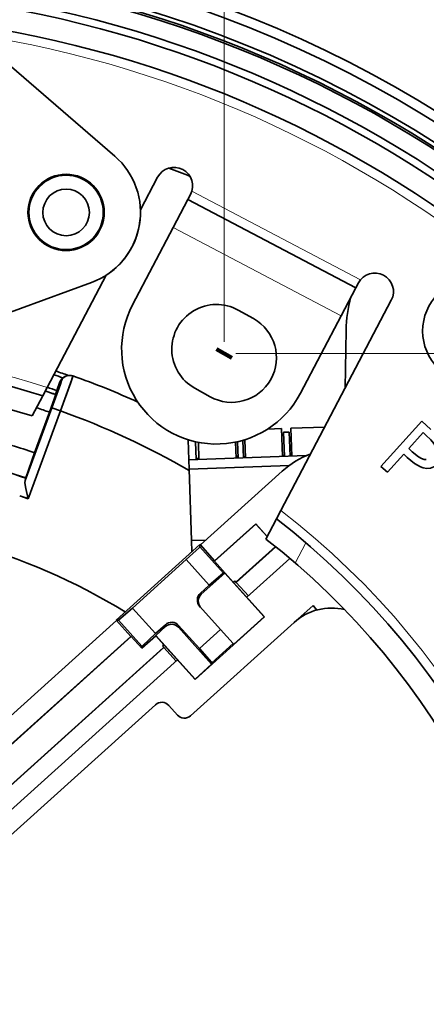
# Model space of a CAD drawing. Extents: x 72 to 826, y 19 to 553.
# Drawn here: x 503 to 525, y 110 to 163 of the extents above; entities that cross this region are included whole.
import ezdxf

# ---------------------------------------------------------------- set-up
doc = ezdxf.new("R2010")
doc.units = 0

msp = doc.modelspace()

# ---------------------------------------------------------------- linework, layer by layer
at = {"color": 7, "lineweight": 13}
for p, q in [((513.88623, 145.274765), (513.886902, 187.267044)), ((514.51123, 144.649765), (584.904907, 144.64917))]:
    msp.add_line(p, q, dxfattribs=at)
at = {"color": 7, "lineweight": 35, "ltscale": 0.212806}
msp.add_line((501.56073, 160.815369), (508.002441, 155.250961), dxfattribs=at)
at = {"color": 7, "lineweight": 35, "ltscale": 0.049603}
msp.add_line((509.385437, 152.358078), (510.309021, 154.114151), dxfattribs=at)
at = {"color": 7, "lineweight": 35, "ltscale": 0.0425}
for p, q in [((511.148163, 151.413071), (511.939484, 152.917664)), ((520.17572, 146.665146), (520.967041, 148.169739))]:
    msp.add_line(p, q, dxfattribs=at)
at = {"color": 7, "lineweight": 35, "ltscale": 0.0075}
for p, q in [((511.939484, 152.917664), (512.079102, 153.183182)), ((520.967041, 148.169739), (521.106689, 148.435257)), ((517.385376, 140.425919), (517.085571, 140.415436))]:
    msp.add_line(p, q, dxfattribs=at)
at = {"color": 7, "lineweight": 35, "ltscale": 0.254999}
msp.add_line((511.939484, 152.917664), (520.967041, 148.169739), dxfattribs=at)
at = {"color": 7, "lineweight": 13, "ltscale": 0.25601}
msp.add_line((512.154297, 153.369598), (521.217651, 148.602859), dxfattribs=at)
at = {"color": 7, "lineweight": 35, "ltscale": 0.1175}
for p, q in [((508.960388, 147.253296), (511.148163, 151.413071)), ((517.987976, 142.505371), (520.17572, 146.665146))]:
    msp.add_line(p, q, dxfattribs=at)
at = {"color": 7, "lineweight": 13, "ltscale": 0.254999}
msp.add_line((511.148163, 151.413071), (520.17572, 146.665146), dxfattribs=at)
at = {"color": 7, "lineweight": 35, "ltscale": 0.170609}
msp.add_line((504.365845, 142.813995), (507.54248, 148.853928), dxfattribs=at)
at = {"color": 7, "lineweight": 35, "ltscale": 0.212807}
msp.add_line((498.761292, 145.549362), (506.75827, 148.466064), dxfattribs=at)
at = {"color": 7, "lineweight": 35, "ltscale": 0.319193}
msp.add_line((516.933655, 136.204132), (522.876831, 147.504288), dxfattribs=at)
at = {"color": 7, "lineweight": 35, "ltscale": 0.023583}
for p, q in [((514.642334, 146.975861), (515.46637, 146.516724)), ((512.30603, 142.782806), (513.130066, 142.323669))]:
    msp.add_line(p, q, dxfattribs=at)
at = {"color": 7, "lineweight": 35, "ltscale": 0.078236}
msp.add_line((520.444275, 145.904221), (520.389648, 142.775238), dxfattribs=at)
at = {"color": 7, "lineweight": 100, "ltscale": 0.023583}
msp.add_line((513.474182, 144.879333), (514.298218, 144.420197), dxfattribs=at)
at = {"color": 7, "lineweight": 35, "ltscale": 0.000442}
msp.add_line((505.327179, 143.40036), (505.311157, 143.392853), dxfattribs=at)
at = {"color": 7, "lineweight": 35, "ltscale": 0.001413}
msp.add_line((505.327179, 143.40036), (505.378357, 143.424332), dxfattribs=at)
at = {"color": 7, "lineweight": 35, "ltscale": 0.012245}
msp.add_line((505.059326, 143.115784), (504.895081, 142.654358), dxfattribs=at)
msp.add_line((505.059326, 143.115784), (504.895081, 142.654358), dxfattribs=at)
at = {"color": 7, "lineweight": 35, "ltscale": 0.000305}
msp.add_line((505.070374, 143.120956), (505.059326, 143.115784), dxfattribs=at)
msp.add_line((505.070374, 143.120956), (505.059326, 143.115784), dxfattribs=at)
at = {"color": 7, "lineweight": 35, "ltscale": 0.001407}
msp.add_line((505.070374, 143.120956), (505.121338, 143.144836), dxfattribs=at)
msp.add_line((505.070374, 143.120956), (505.121338, 143.144836), dxfattribs=at)
at = {"color": 7, "lineweight": 35, "ltscale": 0.030458}
for p, q in [((504.1297, 142.36499), (503.562592, 141.286713)), ((516.69751, 135.755127), (516.130432, 134.676849))]:
    msp.add_line(p, q, dxfattribs=at)
at = {"color": 7, "lineweight": 35, "ltscale": 0.012683}
for p, q in [((504.1297, 142.36499), (504.365845, 142.813995)), ((516.69751, 135.755127), (516.933655, 136.204132))]:
    msp.add_line(p, q, dxfattribs=at)
at = {"color": 7, "lineweight": 35, "ltscale": 0.000216}
msp.add_line((504.825439, 142.445313), (504.829163, 142.4375), dxfattribs=at)
msp.add_line((504.825439, 142.445313), (504.829163, 142.4375), dxfattribs=at)
at = {"color": 7, "lineweight": 35, "ltscale": 0.104282}
msp.add_line((503.181854, 137.815887), (504.626862, 141.728897), dxfattribs=at)
msp.add_line((503.181854, 137.815887), (504.626862, 141.728897), dxfattribs=at)
at = {"color": 7, "lineweight": 35, "ltscale": 0.125552}
msp.add_line((503.356079, 136.844604), (505.095825, 141.55571), dxfattribs=at)
msp.add_line((503.356079, 136.844604), (505.095825, 141.55571), dxfattribs=at)
at = {"color": 7, "lineweight": 35, "ltscale": 0.058087}
msp.add_line((503.694, 139.314102), (504.498901, 141.493729), dxfattribs=at)
msp.add_line((503.694, 139.314102), (504.498901, 141.493729), dxfattribs=at)
at = {"color": 7, "lineweight": 35, "ltscale": 0.012498}
for p, q in [((505.095825, 141.55571), (504.626862, 141.728897)), ((504.626862, 141.728897), (505.095825, 141.55571))]:
    msp.add_line(p, q, dxfattribs=at)
at = {"color": 7, "lineweight": 35, "ltscale": 0.081667}
msp.add_line((522.321655, 138.579987), (524.515198, 141.000656), dxfattribs=at)
at = {"color": 7, "lineweight": 35, "ltscale": 0.016127}
msp.add_line((524.515198, 141.000656), (524.993225, 140.56749), dxfattribs=at)
at = {"color": 7, "lineweight": 35, "ltscale": 0.018824}
msp.add_line((516.226135, 140.585556), (516.978638, 140.611832), dxfattribs=at)
at = {"color": 7, "lineweight": 35, "ltscale": 0.0375}
for p, q in [((517.031006, 139.112747), (516.978638, 140.611832)), ((517.530701, 139.130188), (517.478333, 140.629288))]:
    msp.add_line(p, q, dxfattribs=at)
at = {"color": 7, "lineweight": 35, "ltscale": 0.0325}
for p, q in [((517.13092, 139.116241), (517.085571, 140.415436)), ((517.430725, 139.126709), (517.385376, 140.425919))]:
    msp.add_line(p, q, dxfattribs=at)
at = {"color": 7, "lineweight": 35, "ltscale": 0.045427}
msp.add_line((519.294312, 140.692703), (517.478333, 140.629288), dxfattribs=at)
at = {"color": 7, "lineweight": 35, "ltscale": 0.029019}
msp.add_line((524.590942, 140.392212), (523.811523, 139.532043), dxfattribs=at)
at = {"color": 7, "lineweight": 35, "ltscale": 0.004903}
msp.add_line((524.736267, 140.260544), (524.590942, 140.392212), dxfattribs=at)
at = {"color": 7, "lineweight": 35, "ltscale": 0.026942}
msp.add_line((511.98407, 138.936508), (511.946472, 140.013535), dxfattribs=at)
at = {"color": 7, "lineweight": 35, "ltscale": 0.023869}
msp.add_line((512.38385, 138.95047), (512.350464, 139.904663), dxfattribs=at)
at = {"color": 7, "lineweight": 35, "ltscale": 0.022945}
msp.add_line((512.533752, 138.955704), (512.501709, 139.872925), dxfattribs=at)
at = {"color": 7, "lineweight": 35, "ltscale": 0.021478}
msp.add_line((514.532532, 139.025497), (514.502563, 139.884109), dxfattribs=at)
at = {"color": 7, "lineweight": 35, "ltscale": 0.021928}
msp.add_line((514.632446, 139.028992), (514.601807, 139.905579), dxfattribs=at)
at = {"color": 7, "lineweight": 35, "ltscale": 0.023591}
msp.add_line((514.932251, 139.039459), (514.899353, 139.982529), dxfattribs=at)
at = {"color": 7, "lineweight": 35, "ltscale": 0.024252}
msp.add_line((515.032227, 139.042938), (514.998352, 140.012436), dxfattribs=at)
at = {"color": 7, "lineweight": 35, "ltscale": 0.035969}
msp.add_line((503.694, 139.314102), (503.218414, 137.956223), dxfattribs=at)
msp.add_line((503.694, 139.314102), (503.218414, 137.956223), dxfattribs=at)
at = {"color": 7, "lineweight": 35, "ltscale": 0.157889}
msp.add_line((511.98407, 138.936508), (518.295776, 139.156921), dxfattribs=at)
at = {"color": 7, "lineweight": 35, "ltscale": 0.002501}
for p, q in [((517.129211, 139.166199), (517.029236, 139.16272)), ((514.630737, 139.078949), (514.530762, 139.07547))]:
    msp.add_line(p, q, dxfattribs=at)
at = {"color": 7, "lineweight": 35, "ltscale": 0.002499}
for p, q in [((517.528931, 139.180161), (517.429016, 139.176666)), ((515.030457, 139.092911), (514.930542, 139.089432))]:
    msp.add_line(p, q, dxfattribs=at)
at = {"color": 7, "lineweight": 35, "ltscale": 0.032647}
msp.add_line((523.542908, 139.235626), (522.666016, 138.267944), dxfattribs=at)
at = {"color": 7, "lineweight": 35, "ltscale": 0.006569}
msp.add_line((523.73761, 139.059204), (523.542908, 139.235626), dxfattribs=at)
at = {"color": 7, "lineweight": 35, "ltscale": 0.006372}
msp.add_line((523.811523, 139.532043), (524.000366, 139.36087), dxfattribs=at)
at = {"color": 7, "lineweight": 35, "ltscale": 0.0125}
msp.add_line((511.98407, 138.936508), (512.001526, 138.436813), dxfattribs=at)
at = {"color": 7, "lineweight": 35, "ltscale": 0.134723}
msp.add_line((512.001526, 138.436813), (517.387146, 138.624878), dxfattribs=at)
at = {"color": 7, "lineweight": 35, "ltscale": 0.00375}
msp.add_line((512.531982, 139.005676), (512.38208, 139.000427), dxfattribs=at)
at = {"color": 7, "lineweight": 35, "ltscale": 0.09615}
msp.add_line((512.001526, 138.436813), (512.135742, 134.593155), dxfattribs=at)
at = {"color": 7, "lineweight": 35, "ltscale": 0.147928}
msp.add_line((512.610962, 134.356537), (517.00824, 138.315872), dxfattribs=at)
at = {"color": 7, "lineweight": 35, "ltscale": 0.011618}
msp.add_line((522.666016, 138.267944), (522.321655, 138.579987), dxfattribs=at)
at = {"color": 7, "lineweight": 35, "ltscale": 0.0002}
msp.add_line((503.218414, 137.956223), (503.221863, 137.949005), dxfattribs=at)
msp.add_line((503.218414, 137.956223), (503.221863, 137.949005), dxfattribs=at)
at = {"color": 7, "lineweight": 35, "ltscale": 0.012286}
msp.add_line((502.891632, 137.005219), (503.356079, 136.844604), dxfattribs=at)
at = {"color": 7, "lineweight": 35, "ltscale": 0.074563}
for p, q in [((513.375793, 133.481064), (515.592224, 135.476776)), ((515.593506, 135.501434), (513.377075, 133.505722))]:
    msp.add_line(p, q, dxfattribs=at)
at = {"color": 7, "lineweight": 35, "ltscale": 0.000617}
for p, q in [((515.593506, 135.501434), (515.592224, 135.476776)), ((513.377075, 133.505722), (513.375793, 133.481064)), ((514.533386, 132.346893), (514.508728, 132.348175)), ((508.866272, 129.444214), (508.89093, 129.442932)), ((510.206268, 129.476578), (510.20755, 129.501221)), ((510.641052, 128.842224), (510.642334, 128.866882))]:
    msp.add_line(p, q, dxfattribs=at)
at = {"color": 7, "lineweight": 35, "ltscale": 0.022615}
msp.add_line((515.592224, 135.476776), (516.19751, 134.804504), dxfattribs=at)
at = {"color": 7, "lineweight": 35, "ltscale": 0.022891}
msp.add_line((515.593506, 135.501434), (516.206177, 134.820969), dxfattribs=at)
at = {"color": 7, "lineweight": 35, "ltscale": 0.151746}
msp.add_line((508.076843, 130.320969), (512.587646, 134.382477), dxfattribs=at)
at = {"color": 7, "lineweight": 35, "ltscale": 0.019207}
msp.add_line((512.135742, 134.593155), (512.903564, 134.619965), dxfattribs=at)
at = {"color": 7, "lineweight": 35, "ltscale": 0.014977}
msp.add_line((512.135742, 134.593155), (512.156677, 133.994446), dxfattribs=at)
at = {"color": 7, "lineweight": 35, "ltscale": 0.00322}
for p, q in [((512.587646, 134.382477), (512.580872, 134.25386)), ((508.076843, 130.320969), (508.205475, 130.31424))]:
    msp.add_line(p, q, dxfattribs=at)
at = {"color": 7, "lineweight": 35, "ltscale": 0.000872}
msp.add_line((512.587646, 134.382477), (512.610962, 134.356537), dxfattribs=at)
at = {"color": 7, "lineweight": 13, "ltscale": 0.030764}
msp.add_line((518.283203, 134.473541), (517.710388, 133.38443), dxfattribs=at)
at = {"color": 7, "lineweight": 13, "ltscale": 0.047192}
for p, q in [((512.580872, 134.25386), (513.843994, 132.851044)), ((509.468567, 128.911407), (508.205475, 130.31424))]:
    msp.add_line(p, q, dxfattribs=at)
at = {"color": 7, "lineweight": 35, "ltscale": 0.028623}
msp.add_line((512.610962, 134.356537), (513.377075, 133.505722), dxfattribs=at)
at = {"color": 7, "lineweight": 35, "ltscale": 0.071475}
msp.add_line((516.65802, 134.259933), (514.533386, 132.346893), dxfattribs=at)
at = {"color": 7, "lineweight": 35, "ltscale": 0.070705}
msp.add_line((514.54248, 132.37854), (516.644226, 134.270996), dxfattribs=at)
at = {"color": 7, "lineweight": 35, "ltscale": 0.097199}
msp.add_line((511.849304, 133.572083), (508.959991, 130.97052), dxfattribs=at)
at = {"color": 7, "lineweight": 13, "ltscale": 0.046335}
msp.add_line((511.849304, 133.572083), (513.089478, 132.194763), dxfattribs=at)
at = {"color": 7, "lineweight": 35, "ltscale": 0.037465}
msp.add_line((513.375793, 133.481064), (514.37854, 132.367371), dxfattribs=at)
at = {"color": 7, "lineweight": 35, "ltscale": 0.077814}
msp.add_line((515.111633, 131.545395), (517.424683, 133.628128), dxfattribs=at)
at = {"color": 7, "lineweight": 35, "ltscale": 0.042499}
msp.add_line((513.923279, 132.846878), (512.659973, 131.709366), dxfattribs=at)
at = {"color": 7, "lineweight": 35, "ltscale": 0.001985}
msp.add_line((513.923279, 132.846878), (513.843994, 132.851044), dxfattribs=at)
at = {"color": 7, "lineweight": 35, "ltscale": 0.079058}
msp.add_line((513.923279, 132.846878), (516.039307, 130.496811), dxfattribs=at)
at = {"color": 7, "lineweight": 35, "ltscale": 0.000185}
for p, q in [((514.37854, 132.367371), (514.378113, 132.35997)), ((510.636871, 128.998352), (510.644257, 128.997955))]:
    msp.add_line(p, q, dxfattribs=at)
at = {"color": 7, "lineweight": 35, "ltscale": 0.062708}
for p, q in [((514.378113, 132.35997), (516.056519, 130.495911)), ((512.322632, 127.133904), (510.644257, 128.997955))]:
    msp.add_line(p, q, dxfattribs=at)
at = {"color": 7, "lineweight": 35, "ltscale": 0.002097}
msp.add_line((514.440857, 132.423508), (514.37854, 132.367371), dxfattribs=at)
at = {"color": 7, "lineweight": 35, "ltscale": 0.002535}
msp.add_line((514.508728, 132.348175), (514.440857, 132.423508), dxfattribs=at)
at = {"color": 7, "lineweight": 35, "ltscale": 0.001135}
msp.add_line((514.508728, 132.348175), (514.54248, 132.37854), dxfattribs=at)
at = {"color": 7, "lineweight": 35, "ltscale": 0.024563}
for p, q in [((515.190796, 131.616714), (514.533386, 132.346893)), ((510.641052, 128.842224), (511.298492, 128.112061))]:
    msp.add_line(p, q, dxfattribs=at)
at = {"color": 7, "lineweight": 35, "ltscale": 0.0161}
msp.add_line((513.089478, 132.194763), (512.610901, 131.76384), dxfattribs=at)
at = {"color": 7, "lineweight": 13, "ltscale": 0.001833}
msp.add_line((512.610901, 131.76384), (512.659973, 131.709366), dxfattribs=at)
at = {"color": 7, "lineweight": 13, "ltscale": 0.046334}
msp.add_line((510.200134, 129.593185), (508.959991, 130.97052), dxfattribs=at)
at = {"color": 7, "lineweight": 35, "ltscale": 0.041989}
msp.add_line((512.573914, 131.057648), (513.697754, 129.809494), dxfattribs=at)
at = {"color": 7, "lineweight": 35, "ltscale": 0.02767}
msp.add_line((517.855896, 130.367493), (518.676697, 131.10997), dxfattribs=at)
at = {"color": 7, "lineweight": 35, "ltscale": 0.007753}
msp.add_line((518.676697, 131.10997), (518.863892, 130.862701), dxfattribs=at)
at = {"color": 7, "lineweight": 35, "ltscale": 0.362081}
msp.add_line((497.337067, 120.603836), (508.10022, 130.295029), dxfattribs=at)
at = {"color": 7, "lineweight": 35, "ltscale": 0.000873}
msp.add_line((508.10022, 130.295029), (508.076843, 130.320969), dxfattribs=at)
at = {"color": 7, "lineweight": 35, "ltscale": 0.028622}
msp.add_line((508.866272, 129.444214), (508.10022, 130.295029), dxfattribs=at)
at = {"color": 7, "lineweight": 35, "ltscale": 0.187486}
msp.add_line((512.078735, 125.181374), (517.651917, 130.199493), dxfattribs=at)
at = {"color": 7, "lineweight": 35, "ltscale": 0.125611}
msp.add_line((516.056519, 130.495911), (512.322632, 127.133904), dxfattribs=at)
at = {"color": 7, "lineweight": 35, "ltscale": 0.055001}
msp.add_line((516.039307, 130.496811), (514.404358, 129.024719), dxfattribs=at)
at = {"color": 7, "lineweight": 35, "ltscale": 0.000431}
msp.add_line((516.056519, 130.495911), (516.039307, 130.496811), dxfattribs=at)
at = {"color": 7, "lineweight": 35, "ltscale": 0.017934}
msp.add_line((510.733246, 130.073212), (510.200134, 129.593185), dxfattribs=at)
at = {"color": 7, "lineweight": 35, "ltscale": 0.017502}
msp.add_line((510.727814, 129.969666), (510.20755, 129.501221), dxfattribs=at)
at = {"color": 7, "lineweight": 13, "ltscale": 0.002592}
for p, q in [((510.733246, 130.073212), (510.727814, 129.969666)), ((511.43927, 130.036209), (511.433838, 129.932678))]:
    msp.add_line(p, q, dxfattribs=at)
at = {"color": 7, "lineweight": 35, "ltscale": 0.066561}
msp.add_line((511.433838, 129.932678), (513.215393, 127.954117), dxfattribs=at)
at = {"color": 7, "lineweight": 35, "ltscale": 0.041993}
msp.add_line((511.43927, 130.036209), (512.563232, 128.787933), dxfattribs=at)
at = {"color": 7, "lineweight": 13, "ltscale": 0.038167}
msp.add_line((513.697754, 129.809494), (512.563232, 128.787933), dxfattribs=at)
at = {"color": 7, "lineweight": 35, "ltscale": 0.024997}
msp.add_line((513.697754, 129.809494), (514.366821, 129.066467), dxfattribs=at)
at = {"color": 7, "lineweight": 35, "ltscale": 0.44475}
msp.add_line((508.866272, 129.444214), (495.645721, 117.540367), dxfattribs=at)
at = {"color": 7, "lineweight": 35, "ltscale": 0.445304}
msp.add_line((495.653931, 117.524269), (508.89093, 129.442932), dxfattribs=at)
at = {"color": 7, "lineweight": 35, "ltscale": 0.021378}
msp.add_line((509.463135, 128.807449), (508.89093, 129.442932), dxfattribs=at)
at = {"color": 7, "lineweight": 35, "ltscale": 0.025}
msp.add_line((509.463135, 128.807449), (510.206268, 129.476578), dxfattribs=at)
at = {"color": 7, "lineweight": 35, "ltscale": 0.016088}
msp.add_line((510.636871, 128.998352), (510.206268, 129.476578), dxfattribs=at)
at = {"color": 7, "lineweight": 35, "ltscale": 0.079059}
msp.add_line((512.323608, 127.151161), (510.20755, 129.501221), dxfattribs=at)
at = {"color": 7, "lineweight": 35, "ltscale": 0.477789}
msp.add_line((496.405945, 116.04837), (510.608612, 128.836517), dxfattribs=at)
at = {"color": 7, "lineweight": 35, "ltscale": 0.478605}
msp.add_line((510.641052, 128.842224), (496.414124, 116.032265), dxfattribs=at)
at = {"color": 7, "lineweight": 35, "ltscale": 0.002602}
msp.add_line((509.463135, 128.807449), (509.468567, 128.911407), dxfattribs=at)
at = {"color": 7, "lineweight": 35, "ltscale": 0.002098}
msp.add_line((510.636871, 128.998352), (510.574524, 128.9422), dxfattribs=at)
at = {"color": 7, "lineweight": 35, "ltscale": 0.002534}
msp.add_line((510.574524, 128.9422), (510.642334, 128.866882), dxfattribs=at)
at = {"color": 7, "lineweight": 35, "ltscale": 0.001134}
msp.add_line((510.608612, 128.836517), (510.642334, 128.866882), dxfattribs=at)
at = {"color": 7, "lineweight": 13, "ltscale": 0.038596}
msp.add_line((514.366821, 129.066467), (513.219543, 128.033432), dxfattribs=at)
at = {"color": 7, "lineweight": 35, "ltscale": 0.001404}
msp.add_line((514.404358, 129.024719), (514.366821, 129.066467), dxfattribs=at)
at = {"color": 7, "lineweight": 35, "ltscale": 0.462602}
msp.add_line((497.626495, 115.801743), (511.377716, 128.18338), dxfattribs=at)
at = {"color": 7, "lineweight": 35, "ltscale": 0.001986}
msp.add_line((513.215393, 127.954117), (513.219543, 128.033432), dxfattribs=at)
at = {"color": 7, "lineweight": 35, "ltscale": 0.03}
msp.add_line((513.215393, 127.954117), (512.323608, 127.151161), dxfattribs=at)
at = {"color": 7, "lineweight": 35, "ltscale": 0.000432}
msp.add_line((512.322632, 127.133904), (512.323608, 127.151161), dxfattribs=at)
at = {"color": 7, "lineweight": 35, "ltscale": 0.407356}
msp.add_line((510.198059, 125.775589), (498.089081, 114.87262), dxfattribs=at)
at = {"color": 7, "lineweight": 35, "ltscale": 0.0175}
msp.add_line((511.372589, 125.218384), (510.904205, 125.738586), dxfattribs=at)
at = {"color": 7, "lineweight": 35}
for points in [[(505.095825, 141.55571), (505.645935, 143.091705), (505.757141, 143.432358), (505.758606, 143.441437), (505.758148, 143.442871)], [(505.095825, 141.55571), (505.700806, 143.252792), (505.750488, 143.407394), (505.758484, 143.43959), (505.758575, 143.441742), (505.758148, 143.442871)], [(504.626862, 141.728897), (505.082092, 143.004791), (505.12027, 143.130142), (505.122314, 143.140884), (505.122375, 143.143738), (505.121338, 143.144836)], [(504.626862, 141.728897), (505.095367, 143.045807), (505.121338, 143.135071), (505.122406, 143.142319), (505.122314, 143.144196), (505.121338, 143.144836)], [(504.829163, 142.4375), (504.828979, 142.43338), (504.823212, 142.410492), (504.767365, 142.240326), (504.498901, 141.493729)], [(504.829163, 142.4375), (504.829193, 142.434921), (504.826263, 142.421509), (504.793579, 142.317673), (504.498901, 141.493729)], [(525.210999, 139.724487), (525.156128, 139.814941), (524.99353, 140.010468), (524.736267, 140.260544)], [(524.000366, 139.36087), (524.340759, 139.091843), (524.508667, 138.998444), (524.638794, 138.954041), (524.759338, 138.945709)], [(524.593994, 138.497513), (524.44458, 138.551208), (524.127808, 138.739929), (523.73761, 139.059204)], [(525.491089, 138.80127), (525.252747, 138.596588), (524.979797, 138.484085), (524.789001, 138.468399), (524.593994, 138.497513)], [(503.181854, 137.815887), (503.168701, 137.697678), (503.214172, 137.395615), (503.356079, 136.844604)], [(503.181854, 137.815887), (503.168976, 137.697815), (503.214233, 137.39473), (503.356079, 136.844604)], [(511.849304, 133.572083), (512.557434, 134.226959), (512.577942, 134.249237), (512.580505, 134.252869), (512.580872, 134.25386)], [(513.089478, 132.194763), (513.814758, 132.830521), (513.839111, 132.848633), (513.842957, 132.8508), (513.843994, 132.851044)], [(508.959991, 130.97052), (508.231903, 130.332535), (508.211914, 130.317627), (508.206818, 130.314606), (508.205475, 130.31424)], [(510.200134, 129.593185), (509.489532, 128.935776), (509.472626, 128.917465), (509.469086, 128.91272), (509.468567, 128.911407)], [(512.563232, 128.787933), (513.198975, 128.062637), (513.217102, 128.03833), (513.219299, 128.034454), (513.219543, 128.033432)]]:
    msp.add_lwpolyline(points, dxfattribs=at)
for centre, radius in [((505.387665, 152.223923), 2.05), ((505.387665, 152.223923), 2), ((505.387665, 152.223923), 1.25), ((527.361267, 145.850662), 2.8)]:
    msp.add_circle(centre, radius, dxfattribs=at)
for centre, radius, start, end in [((491.286377, 102.692085), 64.6278, 119.379563, 80.908058), ((491.286377, 102.692085), 64.096413, 101.137787, 80.325511), ((491.286377, 102.692085), 63.161785, 101.293522, 80.16983), ((491.286377, 102.692085), 62.833492, 14.210637, 80.650778), ((491.286377, 102.692085), 62.939087, 14.141183, 80.666283), ((491.286377, 102.692085), 61.89867, 14.741157, 80.554418), ((491.286377, 102.692085), 61.5, 16.871291, 81.108797), ((491.286377, 102.692085), 60.299999, 16.936291, 81.108797), ((505.387665, 152.223923), 4, 290.038243, 49.179333), ((511.194061, 153.648666), 1, 332.258514, 152.258509), ((491.286377, 102.692085), 55.5, 68.026567, 69.29438), ((505.387665, 152.223923), 4, 302.595054, 1.921938), ((521.99176, 147.969772), 1, 332.258514, 152.258509), ((527.443176, 145.782089), 7, 164.410317, 179.000284), ((513.474182, 144.879333), 5.1, 152.258509, 332.258514), ((513.474182, 144.879333), 2.4, 60.874218, 240.87422), ((514.298218, 144.420197), 2.4, 240.87422, 60.874218), ((491.286377, 102.692085), 41.700001, 72.061658, 110.155925), ((491.286377, 102.692085), 42.965282, 71.079518, 71.770405), ((491.286377, 102.692085), 42.965282, 71.079518, 71.770282), ((491.286377, 102.692085), 43.185715, 70.761422, 71.721282), ((491.286377, 102.692085), 43.185715, 70.761402, 71.721282), ((491.286377, 102.692085), 43.185715, 70.761422, 71.721248), ((491.286438, 102.69223), 43.185638, 70.761211, 71.721269), ((505.53894, 142.947968), 0.49949, 115.084671, 159.736186), ((505.53894, 142.947968), 0.49949, 115.084671, 159.736186), ((505.590302, 142.971497), 0.500001, 101.251018, 159.715299), ((505.590302, 142.971497), 0.500001, 101.251018, 159.715299), ((505.517487, 142.952026), 0.486725, 115.070396, 127.947789), ((505.517273, 142.952667), 0.486091, 114.014456, 127.972596), ((505.590851, 142.971313), 0.500362, 70.467861, 115.131854), ((491.286377, 102.692085), 43.244179, 65.465499, 70.448606), ((491.286377, 102.692085), 43.244179, 65.465499, 70.448606), ((491.286377, 102.692085), 40.5, 72.355124, 109.862466), ((505.522644, 142.948792), 0.492499, 128.185562, 160.1784), ((505.516174, 142.953384), 0.484841, 127.924443, 160.431786), ((491.286377, 102.692085), 41.989346, 71.184074, 71.993486), ((491.286377, 102.692085), 41.989346, 71.184074, 71.993486), ((491.286377, 102.692085), 41.995529, 71.192305, 71.992038), ((491.286377, 102.692085), 41.995529, 71.192305, 71.992038), ((491.286377, 102.692085), 42.215885, 71.194292, 71.940743), ((491.286377, 102.692085), 42.215885, 71.194292, 71.940743), ((507.437439, 141.673309), 2.72434, 158.89901, 163.534495), ((507.439575, 141.672577), 2.726583, 158.900827, 163.532501), ((491.289276, 102.700592), 40.980511, 71.195542, 72.233588), ((491.289276, 102.700554), 40.980549, 71.195542, 72.233588), ((491.286377, 102.692085), 41.244179, 59.846049, 70.438307), ((491.286377, 102.692085), 41.244179, 59.846049, 70.438307), ((491.285858, 102.690384), 38.668575, 71.28357, 75.107342), ((491.284332, 102.685303), 38.673885, 71.283836, 75.107076), ((491.286377, 102.692085), 43.244179, 57.329063, 57.490003), ((491.286377, 102.692085), 43.244179, 57.329063, 57.490003), ((520.353882, 134.600189), 4.999943, 111.261944, 131.999963), ((491.286377, 102.692085), 37.228123, 71.30613, 74.990566), ((491.286377, 102.692085), 37.228123, 71.30613, 74.990566), ((491.286377, 102.692085), 37.222397, 71.297558, 74.964058), ((491.286377, 102.692085), 37.222397, 71.297558, 74.964058), ((502.208466, 138.19101), 1.042475, 338.924669, 346.569344), ((502.204102, 138.192291), 1.047023, 338.94538, 346.556804), ((491.286377, 102.692085), 36.222549, 70.536272, 71.31365), ((491.286163, 102.69088), 32.956985, 58.387189, 91.083387), ((491.286377, 102.692085), 41.700001, 309.762248, 52.455347), ((491.286377, 102.692085), 40.5, 312.943804, 52.161885), ((512.945496, 131.392273), 0.500031, 132.004293, 222.005385), ((512.994568, 131.337799), 0.500031, 132.004689, 222.005781), ((519.659302, 127.97007), 3, 76.486125, 132.000004), ((511.067749, 129.701752), 0.499879, 41.995309, 132.004307), ((511.062347, 129.598206), 0.499879, 41.995309, 132.004307), ((510.532623, 125.404022), 0.5, 42.000001, 132.000004), ((511.744171, 125.552948), 0.5, 222.000003, 312.000009), ((491.286377, 102.692085), 62.939087, 297.112058, 13.076419), ((491.286377, 102.692085), 61.599998, 284.914699, 12.302884)]:
    msp.add_arc(centre, radius, start, end, dxfattribs=at)
at = {"color": 7, "lineweight": 13}
for radius, start, end in [(59.799999, 16.964143, 81.249314), (42.200001, 71.944384, 110.273206), (42.200001, 309.64496, 52.572622)]:
    msp.add_arc((491.286377, 102.692085), radius, start, end, dxfattribs=at)
at = {"color": 7, "lineweight": 5}
msp.add_point((513.88623, 144.649765), dxfattribs=at)
msp.add_point((513.88623, 144.649765), dxfattribs=at)

doc.saveas('drawing.dxf')
